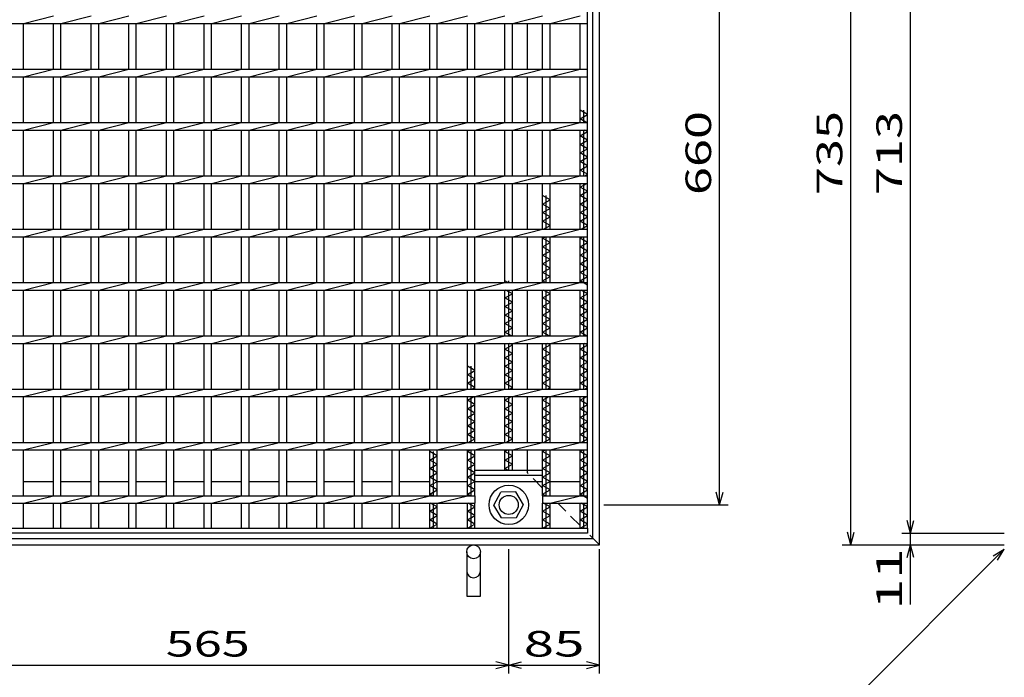
# Model space of a CAD drawing. Units: millimetres. Extents: x -182 to 173, y -128 to 105.
# Drawn here: x -107 to 8, y -47 to 30 of the extents above; entities that cross this region are included whole.
import ezdxf
from ezdxf.enums import TextEntityAlignment as Align

# ---------------------------------------------------------------- set-up
doc = ezdxf.new("R2010")
doc.units = ezdxf.units.MM
doc.header["$LTSCALE"] = 0.25
doc.linetypes.add('DASHED2', pattern=[9.525, 6.35, -3.175])
for name, color, linetype in [('16', 7, 'Continuous'), ('19', 7, 'Continuous'), ('22', 7, 'Continuous')]:
    doc.layers.add(name, color=color, linetype=linetype)
doc.styles.add('dcStyle0', font='txt.shx', dxfattribs={"width": 0.833333, "bigfont": 'bigfont'})

msp = doc.modelspace()

# ---------------------------------------------------------------- linework, layer by layer
at = {"layer": '16', "color": 3, "linetype": 'Continuous', "lineweight": 25}
for p, q in [((-40.5, -29.12), (-40.5, 58.88)), ((-129.62, 30.06), (-40.5, 30.06)), ((-106.69, 30.06), (-103.15, 30.94)), ((-106.69, 24.69), (-106.69, 30.06)), ((-103.15, 24.69), (-103.15, 30.06)), ((-102.28, 30.06), (-98.74, 30.94)), ((-102.28, 24.69), (-102.28, 30.06)), ((-98.74, 24.69), (-98.74, 30.06)), ((-97.86, 30.06), (-94.33, 30.94)), ((-97.86, 24.69), (-97.86, 30.06)), ((-94.33, 24.69), (-94.33, 30.06)), ((-93.45, 30.06), (-89.91, 30.94)), ((-93.45, 24.69), (-93.45, 30.06)), ((-89.91, 24.69), (-89.91, 30.06)), ((-89.04, 30.06), (-85.5, 30.94)), ((-89.04, 24.69), (-89.04, 30.06)), ((-85.5, 24.69), (-85.5, 30.06)), ((-84.62, 30.06), (-81.09, 30.94)), ((-84.62, 24.69), (-84.62, 30.06)), ((-81.09, 24.69), (-81.09, 30.06)), ((-80.21, 30.06), (-76.68, 30.94)), ((-80.21, 24.69), (-80.21, 30.06)), ((-76.68, 24.69), (-76.68, 30.06)), ((-75.8, 30.06), (-72.26, 30.94)), ((-75.8, 24.69), (-75.8, 30.06)), ((-72.26, 24.69), (-72.26, 30.06)), ((-71.39, 30.06), (-67.85, 30.94)), ((-71.39, 24.69), (-71.39, 30.06)), ((-67.85, 24.69), (-67.85, 30.06)), ((-66.97, 30.06), (-63.44, 30.94)), ((-66.97, 24.69), (-66.97, 30.06)), ((-63.44, 24.69), (-63.44, 30.06)), ((-62.56, 30.06), (-59.03, 30.94)), ((-62.56, 24.69), (-62.56, 30.06)), ((-59.03, 24.69), (-59.03, 30.06)), ((-58.15, 30.06), (-54.61, 30.94)), ((-58.15, 24.69), (-58.15, 30.06)), ((-54.61, 24.69), (-54.61, 30.06)), ((-53.74, 30.06), (-50.2, 30.94)), ((-53.74, 24.69), (-53.74, 30.06)), ((-50.2, 24.69), (-50.2, 30.06)), ((-49.32, 30.06), (-45.79, 30.94)), ((-49.32, 24.69), (-49.32, 30.06)), ((-45.79, 24.69), (-45.79, 30.06)), ((-44.91, 30.06), (-41.38, 30.94)), ((-44.91, 24.69), (-44.91, 30.06)), ((-41.38, 24.69), (-41.38, 30.06)), ((-40.5, 30.06), (-40.5, 30.94)), ((-129.62, 24.69), (-40.5, 24.69)), ((-106.69, 23.81), (-103.15, 24.69)), ((-102.28, 23.81), (-98.74, 24.69)), ((-97.86, 23.81), (-94.33, 24.69)), ((-93.45, 23.81), (-89.91, 24.69)), ((-89.04, 23.81), (-85.5, 24.69)), ((-84.62, 23.81), (-81.09, 24.69)), ((-80.21, 23.81), (-76.68, 24.69)), ((-75.8, 23.81), (-72.26, 24.69)), ((-71.39, 23.81), (-67.85, 24.69)), ((-66.97, 23.81), (-63.44, 24.69)), ((-62.56, 23.81), (-59.03, 24.69)), ((-58.15, 23.81), (-54.61, 24.69)), ((-53.74, 23.81), (-50.2, 24.69)), ((-49.32, 23.81), (-45.79, 24.69)), ((-44.91, 23.81), (-41.38, 24.69)), ((-40.5, 23.81), (-40.5, 24.69)), ((-129.62, 23.81), (-40.5, 23.81)), ((-106.69, 18.44), (-106.69, 23.81)), ((-103.15, 18.44), (-103.15, 23.81)), ((-102.28, 18.44), (-102.28, 23.81)), ((-98.74, 18.44), (-98.74, 23.81)), ((-97.86, 18.44), (-97.86, 23.81)), ((-94.33, 18.44), (-94.33, 23.81)), ((-93.45, 18.44), (-93.45, 23.81)), ((-89.91, 18.44), (-89.91, 23.81)), ((-89.04, 18.44), (-89.04, 23.81)), ((-85.5, 18.44), (-85.5, 23.81)), ((-84.62, 18.44), (-84.62, 23.81)), ((-81.09, 18.44), (-81.09, 23.81)), ((-80.21, 18.44), (-80.21, 23.81)), ((-76.68, 18.44), (-76.68, 23.81)), ((-75.8, 18.44), (-75.8, 23.81)), ((-72.26, 18.44), (-72.26, 23.81)), ((-71.39, 18.44), (-71.39, 23.81)), ((-67.85, 18.44), (-67.85, 23.81)), ((-66.97, 18.44), (-66.97, 23.81)), ((-63.44, 18.44), (-63.44, 23.81)), ((-62.56, 18.44), (-62.56, 23.81)), ((-59.03, 18.44), (-59.03, 23.81)), ((-58.15, 18.44), (-58.15, 23.81)), ((-54.61, 18.44), (-54.61, 23.81)), ((-53.74, 18.44), (-53.74, 23.81)), ((-50.2, 18.44), (-50.2, 23.81)), ((-49.32, 18.44), (-49.32, 23.81)), ((-45.79, 18.44), (-45.79, 23.81)), ((-44.91, 18.44), (-44.91, 23.81)), ((-41.38, 18.44), (-41.38, 23.81)), ((-40.5, 19.38), (-41.38, 19.88)), ((-40.94, 18.44), (-40.94, 19.88)), ((-41.38, 18.88), (-40.5, 19.38)), ((-40.5, 18.38), (-41.38, 18.88)), ((-129.62, 18.44), (-40.5, 18.44)), ((-129.62, 17.56), (-40.5, 17.56)), ((-106.69, 17.56), (-103.15, 18.44)), ((-106.69, 12.19), (-106.69, 17.56)), ((-103.15, 12.19), (-103.15, 17.56)), ((-102.28, 17.56), (-98.74, 18.44)), ((-102.28, 12.19), (-102.28, 17.56)), ((-98.74, 12.19), (-98.74, 17.56)), ((-97.86, 17.56), (-94.33, 18.44)), ((-97.86, 12.19), (-97.86, 17.56)), ((-94.33, 12.19), (-94.33, 17.56)), ((-93.45, 17.56), (-89.91, 18.44)), ((-93.45, 12.19), (-93.45, 17.56)), ((-89.91, 12.19), (-89.91, 17.56)), ((-89.04, 17.56), (-85.5, 18.44)), ((-89.04, 12.19), (-89.04, 17.56)), ((-85.5, 12.19), (-85.5, 17.56)), ((-84.62, 17.56), (-81.09, 18.44)), ((-84.62, 12.19), (-84.62, 17.56)), ((-81.09, 12.19), (-81.09, 17.56)), ((-80.21, 17.56), (-76.68, 18.44)), ((-80.21, 12.19), (-80.21, 17.56)), ((-76.68, 12.19), (-76.68, 17.56)), ((-75.8, 17.56), (-72.26, 18.44)), ((-75.8, 12.19), (-75.8, 17.56)), ((-72.26, 12.19), (-72.26, 17.56)), ((-71.39, 17.56), (-67.85, 18.44)), ((-71.39, 12.19), (-71.39, 17.56)), ((-67.85, 12.19), (-67.85, 17.56)), ((-66.97, 17.56), (-63.44, 18.44)), ((-66.97, 12.19), (-66.97, 17.56)), ((-63.44, 12.19), (-63.44, 17.56)), ((-62.56, 17.56), (-59.03, 18.44)), ((-62.56, 12.19), (-62.56, 17.56)), ((-59.03, 12.19), (-59.03, 17.56)), ((-58.15, 17.56), (-54.61, 18.44)), ((-58.15, 12.19), (-58.15, 17.56)), ((-54.61, 12.19), (-54.61, 17.56)), ((-53.74, 17.56), (-50.2, 18.44)), ((-53.74, 12.19), (-53.74, 17.56)), ((-50.2, 12.19), (-50.2, 17.56)), ((-49.32, 17.56), (-45.79, 18.44)), ((-49.32, 12.19), (-49.32, 17.56)), ((-45.79, 12.19), (-45.79, 17.56)), ((-44.91, 17.56), (-41.38, 18.44)), ((-44.91, 12.19), (-44.91, 17.56)), ((-41.38, 12.19), (-41.38, 17.56)), ((-41.38, 16.88), (-40.5, 17.38)), ((-40.94, 12.19), (-40.94, 17.56)), ((-40.5, 17.38), (-40.83, 17.56)), ((-40.5, 17.56), (-40.5, 18.44)), ((-40.5, 16.38), (-41.38, 16.88)), ((-41.38, 15.88), (-40.5, 16.38)), ((-40.5, 15.38), (-41.38, 15.88)), ((-41.38, 14.88), (-40.5, 15.38)), ((-40.5, 14.38), (-41.38, 14.88)), ((-41.38, 13.88), (-40.5, 14.38)), ((-40.5, 13.38), (-41.38, 13.88)), ((-41.38, 12.88), (-40.5, 13.38)), ((-40.5, 12.38), (-41.38, 12.88)), ((-129.62, 12.19), (-40.5, 12.19)), ((-106.69, 11.31), (-103.15, 12.19)), ((-102.28, 11.31), (-98.74, 12.19)), ((-97.86, 11.31), (-94.33, 12.19)), ((-93.45, 11.31), (-89.91, 12.19)), ((-89.04, 11.31), (-85.5, 12.19)), ((-84.62, 11.31), (-81.09, 12.19)), ((-80.21, 11.31), (-76.68, 12.19)), ((-75.8, 11.31), (-72.26, 12.19)), ((-71.39, 11.31), (-67.85, 12.19)), ((-66.97, 11.31), (-63.44, 12.19)), ((-62.56, 11.31), (-59.03, 12.19)), ((-58.15, 11.31), (-54.61, 12.19)), ((-53.74, 11.31), (-50.2, 12.19)), ((-49.32, 11.31), (-45.79, 12.19)), ((-44.91, 11.31), (-41.38, 12.19)), ((-40.83, 12.19), (-40.5, 12.38)), ((-40.5, 11.31), (-40.5, 12.19)), ((-129.62, 11.31), (-40.5, 11.31)), ((-106.69, 5.94), (-106.69, 11.31)), ((-103.15, 5.94), (-103.15, 11.31)), ((-102.28, 5.94), (-102.28, 11.31)), ((-98.74, 5.94), (-98.74, 11.31)), ((-97.86, 5.94), (-97.86, 11.31)), ((-94.33, 5.94), (-94.33, 11.31)), ((-93.45, 5.94), (-93.45, 11.31)), ((-89.91, 5.94), (-89.91, 11.31)), ((-89.04, 5.94), (-89.04, 11.31)), ((-85.5, 5.94), (-85.5, 11.31)), ((-84.62, 5.94), (-84.62, 11.31)), ((-81.09, 5.94), (-81.09, 11.31)), ((-80.21, 5.94), (-80.21, 11.31)), ((-76.68, 5.94), (-76.68, 11.31)), ((-75.8, 5.94), (-75.8, 11.31)), ((-72.26, 5.94), (-72.26, 11.31)), ((-71.39, 5.94), (-71.39, 11.31)), ((-67.85, 5.94), (-67.85, 11.31)), ((-66.97, 5.94), (-66.97, 11.31)), ((-63.44, 5.94), (-63.44, 11.31)), ((-62.56, 5.94), (-62.56, 11.31)), ((-59.03, 5.94), (-59.03, 11.31)), ((-58.15, 5.94), (-58.15, 11.31)), ((-54.61, 5.94), (-54.61, 11.31)), ((-53.74, 5.94), (-53.74, 11.31)), ((-50.2, 5.94), (-50.2, 11.31)), ((-49.32, 5.94), (-49.32, 11.31)), ((-45.79, 5.94), (-45.79, 11.31)), ((-44.91, 5.94), (-44.91, 11.31)), ((-41.38, 5.94), (-41.38, 11.31)), ((-41.38, 10.88), (-40.61, 11.31)), ((-40.5, 10.38), (-41.38, 10.88)), ((-40.94, 5.94), (-40.94, 11.31)), ((-44.91, 9.38), (-45.79, 9.88)), ((-45.79, 8.88), (-44.91, 9.38)), ((-45.35, 5.94), (-45.35, 9.88)), ((-41.38, 9.88), (-40.5, 10.38)), ((-40.5, 9.38), (-41.38, 9.88)), ((-41.38, 8.88), (-40.5, 9.38)), ((-44.91, 8.37), (-45.79, 8.88)), ((-45.79, 7.88), (-44.91, 8.37)), ((-40.5, 8.37), (-41.38, 8.88)), ((-41.38, 7.88), (-40.5, 8.37)), ((-44.91, 7.38), (-45.79, 7.88)), ((-45.79, 6.88), (-44.91, 7.38)), ((-40.5, 7.38), (-41.38, 7.88)), ((-41.38, 6.88), (-40.5, 7.38)), ((-129.62, 5.94), (-40.5, 5.94)), ((-106.69, 5.06), (-103.15, 5.94)), ((-102.28, 5.06), (-98.74, 5.94)), ((-97.86, 5.06), (-94.33, 5.94)), ((-93.45, 5.06), (-89.91, 5.94)), ((-89.04, 5.06), (-85.5, 5.94)), ((-84.62, 5.06), (-81.09, 5.94)), ((-80.21, 5.06), (-76.68, 5.94)), ((-75.8, 5.06), (-72.26, 5.94)), ((-71.39, 5.06), (-67.85, 5.94)), ((-66.97, 5.06), (-63.44, 5.94)), ((-62.56, 5.06), (-59.03, 5.94)), ((-58.15, 5.06), (-54.61, 5.94)), ((-53.74, 5.06), (-50.2, 5.94)), ((-49.32, 5.06), (-45.79, 5.94)), ((-44.91, 6.38), (-45.79, 6.88)), ((-45.68, 5.94), (-44.91, 6.38)), ((-44.91, 5.06), (-41.38, 5.94)), ((-40.5, 6.38), (-41.38, 6.88)), ((-41.27, 5.94), (-40.5, 6.38)), ((-40.5, 5.06), (-40.5, 5.94)), ((-129.62, 5.06), (-40.5, 5.06)), ((-106.69, -0.31), (-106.69, 5.06)), ((-103.15, -0.31), (-103.15, 5.06)), ((-102.28, -0.31), (-102.28, 5.06)), ((-98.74, -0.31), (-98.74, 5.06)), ((-97.86, -0.31), (-97.86, 5.06)), ((-94.33, -0.31), (-94.33, 5.06)), ((-93.45, -0.31), (-93.45, 5.06)), ((-89.91, -0.31), (-89.91, 5.06)), ((-89.04, -0.31), (-89.04, 5.06)), ((-85.5, -0.31), (-85.5, 5.06)), ((-84.62, -0.31), (-84.62, 5.06)), ((-81.09, -0.31), (-81.09, 5.06)), ((-80.21, -0.31), (-80.21, 5.06)), ((-76.68, -0.31), (-76.68, 5.06)), ((-75.8, -0.31), (-75.8, 5.06)), ((-72.26, -0.31), (-72.26, 5.06)), ((-71.39, -0.31), (-71.39, 5.06)), ((-67.85, -0.31), (-67.85, 5.06)), ((-66.97, -0.31), (-66.97, 5.06)), ((-63.44, -0.31), (-63.44, 5.06)), ((-62.56, -0.31), (-62.56, 5.06)), ((-59.03, -0.31), (-59.03, 5.06)), ((-58.15, -0.31), (-58.15, 5.06)), ((-54.61, -0.31), (-54.61, 5.06)), ((-53.74, -0.31), (-53.74, 5.06)), ((-50.2, -0.31), (-50.2, 5.06)), ((-49.32, -0.31), (-49.32, 5.06)), ((-45.79, -0.31), (-45.79, 5.06)), ((-45.79, 4.88), (-45.46, 5.06)), ((-44.91, 4.38), (-45.79, 4.88)), ((-45.35, -0.31), (-45.35, 5.06)), ((-44.91, -0.31), (-44.91, 5.06)), ((-41.38, -0.31), (-41.38, 5.06)), ((-41.38, 4.88), (-41.05, 5.06)), ((-40.5, 4.38), (-41.38, 4.88)), ((-40.94, -0.31), (-40.94, 5.06)), ((-45.79, 3.88), (-44.91, 4.38)), ((-44.91, 3.38), (-45.79, 3.88)), ((-41.38, 3.88), (-40.5, 4.38)), ((-40.5, 3.38), (-41.38, 3.88)), ((-45.79, 2.88), (-44.91, 3.38)), ((-44.91, 2.38), (-45.79, 2.88)), ((-45.79, 1.88), (-44.91, 2.38)), ((-41.38, 2.88), (-40.5, 3.38)), ((-40.5, 2.38), (-41.38, 2.88)), ((-41.38, 1.88), (-40.5, 2.38)), ((-44.91, 1.38), (-45.79, 1.88)), ((-45.79, 0.88), (-44.91, 1.38)), ((-40.5, 1.38), (-41.38, 1.88)), ((-41.38, 0.88), (-40.5, 1.38)), ((-44.91, 0.38), (-45.79, 0.88)), ((-45.79, -0.12), (-44.91, 0.38)), ((-40.5, 0.38), (-41.38, 0.88)), ((-41.38, -0.12), (-40.5, 0.38)), ((-129.62, -0.31), (-40.5, -0.31)), ((-106.69, -1.19), (-103.15, -0.31)), ((-102.28, -1.19), (-98.74, -0.31)), ((-97.86, -1.19), (-94.33, -0.31)), ((-93.45, -1.19), (-89.91, -0.31)), ((-89.04, -1.19), (-85.5, -0.31)), ((-84.62, -1.19), (-81.09, -0.31)), ((-80.21, -1.19), (-76.68, -0.31)), ((-75.8, -1.19), (-72.26, -0.31)), ((-71.39, -1.19), (-67.85, -0.31)), ((-66.97, -1.19), (-63.44, -0.31)), ((-62.56, -1.19), (-59.03, -0.31)), ((-58.15, -1.19), (-54.61, -0.31)), ((-53.74, -1.19), (-50.2, -0.31)), ((-49.87, -0.31), (-50.2, -0.12)), ((-49.76, -0.31), (-49.76, -0.12)), ((-49.32, -1.19), (-45.79, -0.31)), ((-45.46, -0.31), (-45.79, -0.12)), ((-44.91, -1.19), (-41.38, -0.31)), ((-40.5, -0.62), (-41.38, -0.12)), ((-40.5, -1.19), (-40.5, -0.31)), ((-129.62, -1.19), (-40.5, -1.19)), ((-106.69, -6.56), (-106.69, -1.19)), ((-103.15, -6.56), (-103.15, -1.19)), ((-102.28, -6.56), (-102.28, -1.19)), ((-98.74, -6.56), (-98.74, -1.19)), ((-97.86, -6.56), (-97.86, -1.19)), ((-94.33, -6.56), (-94.33, -1.19)), ((-93.45, -6.56), (-93.45, -1.19)), ((-89.91, -6.56), (-89.91, -1.19)), ((-89.04, -6.56), (-89.04, -1.19)), ((-85.5, -6.56), (-85.5, -1.19)), ((-84.62, -6.56), (-84.62, -1.19)), ((-81.09, -6.56), (-81.09, -1.19)), ((-80.21, -6.56), (-80.21, -1.19)), ((-76.68, -6.56), (-76.68, -1.19)), ((-75.8, -6.56), (-75.8, -1.19)), ((-72.26, -6.56), (-72.26, -1.19)), ((-71.39, -6.56), (-71.39, -1.19)), ((-67.85, -6.56), (-67.85, -1.19)), ((-66.97, -6.56), (-66.97, -1.19)), ((-63.44, -6.56), (-63.44, -1.19)), ((-62.56, -6.56), (-62.56, -1.19)), ((-59.03, -6.56), (-59.03, -1.19)), ((-58.15, -6.56), (-58.15, -1.19)), ((-54.61, -6.56), (-54.61, -1.19)), ((-53.74, -6.56), (-53.74, -1.19)), ((-50.2, -6.56), (-50.2, -1.19)), ((-50.2, -2.12), (-49.32, -1.62)), ((-49.32, -2.63), (-50.2, -2.12)), ((-49.32, -1.62), (-50.09, -1.19)), ((-49.76, -6.56), (-49.76, -1.19)), ((-49.32, -6.56), (-49.32, -1.19)), ((-45.79, -6.56), (-45.79, -1.19)), ((-45.79, -2.12), (-44.91, -1.62)), ((-44.91, -2.63), (-45.79, -2.12)), ((-44.91, -1.62), (-45.68, -1.19)), ((-45.35, -6.56), (-45.35, -1.19)), ((-44.91, -6.56), (-44.91, -1.19)), ((-41.38, -6.56), (-41.38, -1.19)), ((-41.38, -2.12), (-40.5, -1.62)), ((-40.5, -2.63), (-41.38, -2.12)), ((-40.5, -1.62), (-41.27, -1.19)), ((-40.94, -6.56), (-40.94, -1.19)), ((-50.2, -3.12), (-49.32, -2.63)), ((-49.32, -3.63), (-50.2, -3.12)), ((-45.79, -3.12), (-44.91, -2.63)), ((-44.91, -3.63), (-45.79, -3.12)), ((-41.38, -3.12), (-40.5, -2.63)), ((-40.5, -3.63), (-41.38, -3.12)), ((-50.2, -4.12), (-49.32, -3.63)), ((-49.32, -4.62), (-50.2, -4.12)), ((-45.79, -4.12), (-44.91, -3.63)), ((-44.91, -4.62), (-45.79, -4.12)), ((-41.38, -4.12), (-40.5, -3.63)), ((-40.5, -4.62), (-41.38, -4.12)), ((-50.2, -5.12), (-49.32, -4.62)), ((-49.32, -5.62), (-50.2, -5.12)), ((-50.2, -6.12), (-49.32, -5.62)), ((-45.79, -5.12), (-44.91, -4.62)), ((-44.91, -5.62), (-45.79, -5.12)), ((-45.79, -6.12), (-44.91, -5.62)), ((-41.38, -5.12), (-40.5, -4.62)), ((-40.5, -5.62), (-41.38, -5.12)), ((-41.38, -6.12), (-40.5, -5.62)), ((-129.62, -6.56), (-40.5, -6.56)), ((-106.69, -7.44), (-103.15, -6.56)), ((-102.28, -7.44), (-98.74, -6.56)), ((-97.86, -7.44), (-94.33, -6.56)), ((-93.45, -7.44), (-89.91, -6.56)), ((-89.04, -7.44), (-85.5, -6.56)), ((-84.62, -7.44), (-81.09, -6.56)), ((-80.21, -7.44), (-76.68, -6.56)), ((-75.8, -7.44), (-72.26, -6.56)), ((-71.39, -7.44), (-67.85, -6.56)), ((-66.97, -7.44), (-63.44, -6.56)), ((-62.56, -7.44), (-59.03, -6.56)), ((-58.15, -7.44), (-54.61, -6.56)), ((-53.74, -7.44), (-50.2, -6.56)), ((-49.43, -6.56), (-50.2, -6.12)), ((-49.32, -7.44), (-45.79, -6.56)), ((-45.02, -6.56), (-45.79, -6.12)), ((-44.91, -7.44), (-41.38, -6.56)), ((-40.5, -6.62), (-41.38, -6.12)), ((-40.5, -7.44), (-40.5, -6.56)), ((-129.62, -7.44), (-40.5, -7.44)), ((-106.69, -12.81), (-106.69, -7.44)), ((-103.15, -12.81), (-103.15, -7.44)), ((-102.28, -12.81), (-102.28, -7.44)), ((-98.74, -12.81), (-98.74, -7.44)), ((-97.86, -12.81), (-97.86, -7.44)), ((-94.33, -12.81), (-94.33, -7.44)), ((-93.45, -12.81), (-93.45, -7.44)), ((-89.91, -12.81), (-89.91, -7.44)), ((-89.04, -12.81), (-89.04, -7.44)), ((-85.5, -12.81), (-85.5, -7.44)), ((-84.62, -12.81), (-84.62, -7.44)), ((-81.09, -12.81), (-81.09, -7.44)), ((-80.21, -12.81), (-80.21, -7.44)), ((-76.68, -12.81), (-76.68, -7.44)), ((-75.8, -12.81), (-75.8, -7.44)), ((-72.26, -12.81), (-72.26, -7.44)), ((-71.39, -12.81), (-71.39, -7.44)), ((-67.85, -12.81), (-67.85, -7.44)), ((-66.97, -12.81), (-66.97, -7.44)), ((-63.44, -12.81), (-63.44, -7.44)), ((-62.56, -12.81), (-62.56, -7.44)), ((-59.03, -12.81), (-59.03, -7.44)), ((-58.15, -12.81), (-58.15, -7.44)), ((-54.61, -12.81), (-54.61, -7.44)), ((-53.74, -12.81), (-53.74, -7.44)), ((-50.2, -12.81), (-50.2, -7.44)), ((-50.2, -8.12), (-49.32, -7.62)), ((-49.76, -12.81), (-49.76, -7.44)), ((-49.32, -7.62), (-49.65, -7.44)), ((-49.32, -12.81), (-49.32, -7.44)), ((-45.79, -12.81), (-45.79, -7.44)), ((-45.79, -8.12), (-44.91, -7.62)), ((-45.35, -12.81), (-45.35, -7.44)), ((-44.91, -7.62), (-45.24, -7.44)), ((-44.91, -12.81), (-44.91, -7.44)), ((-41.38, -12.81), (-41.38, -7.44)), ((-41.38, -8.12), (-40.5, -7.62)), ((-40.94, -12.81), (-40.94, -7.44)), ((-40.5, -7.62), (-40.83, -7.44)), ((-49.32, -8.62), (-50.2, -8.12)), ((-50.2, -9.12), (-49.32, -8.62)), ((-49.32, -9.63), (-50.2, -9.12)), ((-44.91, -8.62), (-45.79, -8.12)), ((-45.79, -9.12), (-44.91, -8.62)), ((-44.91, -9.63), (-45.79, -9.12)), ((-40.5, -8.62), (-41.38, -8.12)), ((-41.38, -9.12), (-40.5, -8.62)), ((-40.5, -9.63), (-41.38, -9.12)), ((-53.74, -10.63), (-54.61, -10.12)), ((-54.18, -12.81), (-54.18, -10.12)), ((-50.2, -10.12), (-49.32, -9.63)), ((-49.32, -10.63), (-50.2, -10.12)), ((-45.79, -10.12), (-44.91, -9.63)), ((-44.91, -10.63), (-45.79, -10.12)), ((-41.38, -10.12), (-40.5, -9.63)), ((-40.5, -10.63), (-41.38, -10.12)), ((-54.61, -11.12), (-53.74, -10.63)), ((-53.74, -11.62), (-54.61, -11.12)), ((-50.2, -11.12), (-49.32, -10.63)), ((-49.32, -11.62), (-50.2, -11.12)), ((-45.79, -11.12), (-44.91, -10.63)), ((-44.91, -11.62), (-45.79, -11.12)), ((-41.38, -11.12), (-40.5, -10.63)), ((-40.5, -11.62), (-41.38, -11.12)), ((-54.61, -12.12), (-53.74, -11.62)), ((-53.74, -12.62), (-54.61, -12.12)), ((-54.07, -12.81), (-53.74, -12.62)), ((-50.2, -12.12), (-49.32, -11.62)), ((-49.32, -12.62), (-50.2, -12.12)), ((-49.65, -12.81), (-49.32, -12.62)), ((-45.79, -12.12), (-44.91, -11.62)), ((-44.91, -12.62), (-45.79, -12.12)), ((-45.24, -12.81), (-44.91, -12.62)), ((-41.38, -12.12), (-40.5, -11.62)), ((-40.5, -12.62), (-41.38, -12.12)), ((-40.83, -12.81), (-40.5, -12.62)), ((-129.62, -12.81), (-40.5, -12.81)), ((-129.62, -13.69), (-40.5, -13.69)), ((-106.69, -13.69), (-103.15, -12.81)), ((-106.69, -19.06), (-106.69, -13.69)), ((-103.15, -19.06), (-103.15, -13.69)), ((-102.28, -13.69), (-98.74, -12.81)), ((-102.28, -19.06), (-102.28, -13.69)), ((-98.74, -19.06), (-98.74, -13.69)), ((-97.86, -13.69), (-94.33, -12.81)), ((-97.86, -19.06), (-97.86, -13.69)), ((-94.33, -19.06), (-94.33, -13.69)), ((-93.45, -13.69), (-89.91, -12.81)), ((-93.45, -19.06), (-93.45, -13.69)), ((-89.91, -19.06), (-89.91, -13.69)), ((-89.04, -13.69), (-85.5, -12.81)), ((-89.04, -19.06), (-89.04, -13.69)), ((-85.5, -19.06), (-85.5, -13.69)), ((-84.62, -13.69), (-81.09, -12.81)), ((-84.62, -19.06), (-84.62, -13.69)), ((-81.09, -19.06), (-81.09, -13.69)), ((-80.21, -13.69), (-76.68, -12.81)), ((-80.21, -19.06), (-80.21, -13.69)), ((-76.68, -19.06), (-76.68, -13.69)), ((-75.8, -13.69), (-72.26, -12.81)), ((-75.8, -19.06), (-75.8, -13.69)), ((-72.26, -19.06), (-72.26, -13.69)), ((-71.39, -13.69), (-67.85, -12.81)), ((-71.39, -19.06), (-71.39, -13.69)), ((-67.85, -19.06), (-67.85, -13.69)), ((-66.97, -13.69), (-63.44, -12.81)), ((-66.97, -19.06), (-66.97, -13.69)), ((-63.44, -19.06), (-63.44, -13.69)), ((-62.56, -13.69), (-59.03, -12.81)), ((-62.56, -19.06), (-62.56, -13.69)), ((-59.03, -19.06), (-59.03, -13.69)), ((-58.15, -13.69), (-54.61, -12.81)), ((-58.15, -19.06), (-58.15, -13.69)), ((-54.61, -19.06), (-54.61, -13.69)), ((-54.61, -14.12), (-53.85, -13.69)), ((-54.18, -19.06), (-54.18, -13.69)), ((-53.74, -13.69), (-50.2, -12.81)), ((-53.74, -19.06), (-53.74, -13.69)), ((-50.2, -19.06), (-50.2, -13.69)), ((-50.2, -14.12), (-49.43, -13.69)), ((-49.76, -19.06), (-49.76, -13.69)), ((-49.32, -13.69), (-45.79, -12.81)), ((-49.32, -19.06), (-49.32, -13.69)), ((-45.79, -19.06), (-45.79, -13.69)), ((-45.79, -14.12), (-45.02, -13.69)), ((-45.35, -19.06), (-45.35, -13.69)), ((-44.91, -13.69), (-41.38, -12.81)), ((-44.91, -19.06), (-44.91, -13.69)), ((-41.38, -19.06), (-41.38, -13.69)), ((-41.38, -14.12), (-40.61, -13.69)), ((-40.94, -19.06), (-40.94, -13.69)), ((-40.5, -13.69), (-40.5, -12.81)), ((-53.74, -14.62), (-54.61, -14.12)), ((-54.61, -15.12), (-53.74, -14.62)), ((-49.32, -14.62), (-50.2, -14.12)), ((-50.2, -15.12), (-49.32, -14.62)), ((-44.91, -14.62), (-45.79, -14.12)), ((-45.79, -15.12), (-44.91, -14.62)), ((-40.5, -14.62), (-41.38, -14.12)), ((-41.38, -15.12), (-40.5, -14.62)), ((-53.74, -15.62), (-54.61, -15.12)), ((-54.61, -16.12), (-53.74, -15.62)), ((-53.74, -16.62), (-54.61, -16.12)), ((-49.32, -15.62), (-50.2, -15.12)), ((-50.2, -16.12), (-49.32, -15.62)), ((-49.32, -16.62), (-50.2, -16.12)), ((-44.91, -15.62), (-45.79, -15.12)), ((-45.79, -16.12), (-44.91, -15.62)), ((-44.91, -16.62), (-45.79, -16.12)), ((-40.5, -15.62), (-41.38, -15.12)), ((-41.38, -16.12), (-40.5, -15.62)), ((-40.5, -16.62), (-41.38, -16.12)), ((-54.61, -17.12), (-53.74, -16.62)), ((-53.74, -17.62), (-54.61, -17.12)), ((-50.2, -17.12), (-49.32, -16.62)), ((-49.32, -17.62), (-50.2, -17.12)), ((-45.79, -17.12), (-44.91, -16.62)), ((-44.91, -17.62), (-45.79, -17.12)), ((-41.38, -17.12), (-40.5, -16.62)), ((-40.5, -17.62), (-41.38, -17.12)), ((-54.61, -18.12), (-53.74, -17.62)), ((-53.74, -18.62), (-54.61, -18.12)), ((-50.2, -18.12), (-49.32, -17.62)), ((-49.32, -18.62), (-50.2, -18.12)), ((-45.79, -18.12), (-44.91, -17.62)), ((-44.91, -18.62), (-45.79, -18.12)), ((-41.38, -18.12), (-40.5, -17.62)), ((-40.5, -18.62), (-41.38, -18.12)), ((-129.62, -19.06), (-40.5, -19.06)), ((-106.69, -19.94), (-103.15, -19.06)), ((-102.28, -19.94), (-98.74, -19.06)), ((-97.86, -19.94), (-94.33, -19.06)), ((-93.45, -19.94), (-89.91, -19.06)), ((-89.04, -19.94), (-85.5, -19.06)), ((-84.62, -19.94), (-81.09, -19.06)), ((-80.21, -19.94), (-76.68, -19.06)), ((-75.8, -19.94), (-72.26, -19.06)), ((-71.39, -19.94), (-67.85, -19.06)), ((-66.97, -19.94), (-63.44, -19.06)), ((-62.56, -19.94), (-59.03, -19.06)), ((-58.15, -19.94), (-54.61, -19.06)), ((-54.5, -19.06), (-53.74, -18.62)), ((-53.74, -19.94), (-50.2, -19.06)), ((-50.09, -19.06), (-49.32, -18.62)), ((-49.32, -19.94), (-45.79, -19.06)), ((-45.68, -19.06), (-44.91, -18.62)), ((-44.91, -19.94), (-41.38, -19.06)), ((-41.27, -19.06), (-40.5, -18.62)), ((-40.5, -19.94), (-40.5, -19.06)), ((-129.62, -19.94), (-40.5, -19.94)), ((-106.69, -25.31), (-106.69, -19.94)), ((-103.15, -25.31), (-103.15, -19.94)), ((-102.28, -25.31), (-102.28, -19.94)), ((-98.74, -25.31), (-98.74, -19.94)), ((-97.86, -25.31), (-97.86, -19.94)), ((-94.33, -25.31), (-94.33, -19.94)), ((-93.45, -25.31), (-93.45, -19.94)), ((-89.91, -25.31), (-89.91, -19.94)), ((-89.04, -25.31), (-89.04, -19.94)), ((-85.5, -25.31), (-85.5, -19.94)), ((-84.62, -25.31), (-84.62, -19.94)), ((-81.09, -25.31), (-81.09, -19.94)), ((-80.21, -25.31), (-80.21, -19.94)), ((-76.68, -25.31), (-76.68, -19.94)), ((-75.8, -25.31), (-75.8, -19.94)), ((-72.26, -25.31), (-72.26, -19.94)), ((-71.39, -25.31), (-71.39, -19.94)), ((-67.85, -25.31), (-67.85, -19.94)), ((-66.97, -25.31), (-66.97, -19.94)), ((-63.44, -25.31), (-63.44, -19.94)), ((-62.56, -25.31), (-62.56, -19.94)), ((-59.03, -25.31), (-59.03, -19.94)), ((-58.15, -20.62), (-59.03, -20.12)), ((-59.03, -21.12), (-58.15, -20.62)), ((-58.59, -25.31), (-58.59, -20.12)), ((-58.15, -25.31), (-58.15, -19.94)), ((-54.61, -25.31), (-54.61, -19.94)), ((-54.61, -20.12), (-54.28, -19.94)), ((-53.74, -20.62), (-54.61, -20.12)), ((-54.61, -21.12), (-53.74, -20.62)), ((-54.18, -25.31), (-54.18, -19.94)), ((-53.74, -25.31), (-53.74, -19.94)), ((-50.2, -22.31), (-50.2, -19.94)), ((-50.2, -20.12), (-49.87, -19.94)), ((-49.32, -20.62), (-50.2, -20.12)), ((-50.2, -21.12), (-49.32, -20.62)), ((-49.76, -22.31), (-49.76, -19.94)), ((-49.32, -22.31), (-49.32, -19.94)), ((-45.79, -25.31), (-45.79, -19.94)), ((-45.79, -20.12), (-45.46, -19.94)), ((-44.91, -20.62), (-45.79, -20.12)), ((-45.79, -21.12), (-44.91, -20.62)), ((-45.35, -25.31), (-45.35, -19.94)), ((-44.91, -25.31), (-44.91, -19.94)), ((-41.38, -25.31), (-41.38, -19.94)), ((-41.38, -20.12), (-41.05, -19.94)), ((-40.5, -20.62), (-41.38, -20.12)), ((-41.38, -21.12), (-40.5, -20.62)), ((-40.94, -25.31), (-40.94, -19.94)), ((-58.15, -21.62), (-59.03, -21.12)), ((-59.03, -22.12), (-58.15, -21.62)), ((-53.74, -21.62), (-54.61, -21.12)), ((-54.61, -22.12), (-53.74, -21.62)), ((-49.32, -21.62), (-50.2, -21.12)), ((-50.2, -22.12), (-49.32, -21.62)), ((-44.91, -21.62), (-45.79, -21.12)), ((-45.79, -22.12), (-44.91, -21.62)), ((-40.5, -21.62), (-41.38, -21.12)), ((-41.38, -22.12), (-40.5, -21.62)), ((-58.15, -22.62), (-59.03, -22.12)), ((-59.03, -23.12), (-58.15, -22.62)), ((-53.74, -22.62), (-54.61, -22.12)), ((-54.61, -23.12), (-53.74, -22.62)), ((-53.74, -22.31), (-45.79, -22.31)), ((-53.74, -22.88), (-53.74, -22.31)), ((-53.74, -22.88), (-45.79, -22.88)), ((-49.87, -22.31), (-50.2, -22.12)), ((-44.91, -22.62), (-45.79, -22.12)), ((-45.79, -22.88), (-45.79, -22.31)), ((-45.79, -23.12), (-44.91, -22.62)), ((-40.5, -22.62), (-41.38, -22.12)), ((-41.38, -23.12), (-40.5, -22.62)), ((-106.69, -23.62), (-103.15, -23.62)), ((-102.28, -23.62), (-98.74, -23.62)), ((-97.86, -23.62), (-94.33, -23.62)), ((-93.45, -23.62), (-89.91, -23.62)), ((-89.04, -23.62), (-85.5, -23.62)), ((-84.62, -23.62), (-81.09, -23.62)), ((-80.21, -23.62), (-76.68, -23.62)), ((-75.8, -23.62), (-72.26, -23.62)), ((-71.39, -23.62), (-67.85, -23.62)), ((-66.97, -23.62), (-63.44, -23.62)), ((-62.56, -23.62), (-59.03, -23.62)), ((-58.15, -23.62), (-59.03, -23.12)), ((-59.03, -24.12), (-58.15, -23.62)), ((-58.15, -24.62), (-59.03, -24.12)), ((-58.15, -23.62), (-54.61, -23.62)), ((-53.74, -23.62), (-54.61, -23.12)), ((-54.61, -24.12), (-53.74, -23.62)), ((-53.74, -24.62), (-54.61, -24.12)), ((-53.74, -23.62), (-45.79, -23.62)), ((-44.91, -23.62), (-45.79, -23.12)), ((-45.79, -24.12), (-44.91, -23.62)), ((-44.91, -24.62), (-45.79, -24.12)), ((-44.91, -23.62), (-41.38, -23.62)), ((-40.5, -23.62), (-41.38, -23.12)), ((-41.38, -24.12), (-40.5, -23.62)), ((-40.5, -24.62), (-41.38, -24.12)), ((-116.39, -25.31), (-53.74, -25.31)), ((-106.69, -26.19), (-103.15, -25.31)), ((-102.28, -26.19), (-98.74, -25.31)), ((-97.86, -26.19), (-94.33, -25.31)), ((-93.45, -26.19), (-89.91, -25.31)), ((-89.04, -26.19), (-85.5, -25.31)), ((-84.62, -26.19), (-81.09, -25.31)), ((-80.21, -26.19), (-76.68, -25.31)), ((-75.8, -26.19), (-72.26, -25.31)), ((-71.39, -26.19), (-67.85, -25.31)), ((-66.97, -26.19), (-63.44, -25.31)), ((-62.56, -26.19), (-59.03, -25.31)), ((-59.03, -25.12), (-58.15, -24.62)), ((-58.7, -25.31), (-59.03, -25.12)), ((-58.15, -26.19), (-54.61, -25.31)), ((-54.61, -25.12), (-53.74, -24.62)), ((-54.28, -25.31), (-54.61, -25.12)), ((-53.74, -25.31), (-53.74, -26.19)), ((-51.51, -26.42), (-50.67, -24.88)), ((-48.92, -24.84), (-50.67, -24.88)), ((-48.01, -26.38), (-48.92, -24.84)), ((-45.79, -25.12), (-44.91, -24.62)), ((-45.46, -25.31), (-45.79, -25.12)), ((-45.79, -25.31), (-40.5, -25.31)), ((-45.79, -25.31), (-45.79, -26.19)), ((-44.91, -26.19), (-41.38, -25.31)), ((-41.38, -25.12), (-40.5, -24.62)), ((-40.5, -25.62), (-41.38, -25.12)), ((-40.5, -26.19), (-40.5, -25.31)), ((-116.39, -26.19), (-53.74, -26.19)), ((-106.69, -29.12), (-106.69, -26.19)), ((-103.15, -29.12), (-103.15, -26.19)), ((-102.28, -29.12), (-102.28, -26.19)), ((-98.74, -29.12), (-98.74, -26.19)), ((-97.86, -29.12), (-97.86, -26.19)), ((-94.33, -29.12), (-94.33, -26.19)), ((-93.45, -29.12), (-93.45, -26.19)), ((-89.91, -29.12), (-89.91, -26.19)), ((-89.04, -29.12), (-89.04, -26.19)), ((-85.5, -29.12), (-85.5, -26.19)), ((-84.62, -29.12), (-84.62, -26.19)), ((-81.09, -29.12), (-81.09, -26.19)), ((-80.21, -29.12), (-80.21, -26.19)), ((-76.68, -29.12), (-76.68, -26.19)), ((-75.8, -29.12), (-75.8, -26.19)), ((-72.26, -29.12), (-72.26, -26.19)), ((-71.39, -29.12), (-71.39, -26.19)), ((-67.85, -29.12), (-67.85, -26.19)), ((-66.97, -29.12), (-66.97, -26.19)), ((-63.44, -29.12), (-63.44, -26.19)), ((-62.56, -29.12), (-62.56, -26.19)), ((-59.03, -29.12), (-59.03, -26.19)), ((-58.15, -26.62), (-58.92, -26.19)), ((-58.59, -29.12), (-58.59, -26.19)), ((-58.15, -29.12), (-58.15, -26.19)), ((-54.61, -29.12), (-54.61, -26.19)), ((-53.74, -26.62), (-54.5, -26.19)), ((-54.18, -29.12), (-54.18, -26.19)), ((-53.74, -29.12), (-53.74, -26.19)), ((-50.6, -27.91), (-51.51, -26.42)), ((-48.85, -27.87), (-48.01, -26.33)), ((-45.79, -26.19), (-40.5, -26.19)), ((-45.79, -29.12), (-45.79, -26.19)), ((-44.91, -26.62), (-45.68, -26.19)), ((-45.35, -29.12), (-45.35, -26.19)), ((-44.91, -29.12), (-44.91, -26.19)), ((-41.38, -29.12), (-41.38, -26.19)), ((-40.5, -26.62), (-41.27, -26.19)), ((-40.94, -29.12), (-40.94, -26.19)), ((-59.03, -27.12), (-58.15, -26.62)), ((-58.15, -27.62), (-59.03, -27.12)), ((-59.03, -28.12), (-58.15, -27.62)), ((-54.61, -27.12), (-53.74, -26.62)), ((-53.74, -27.62), (-54.61, -27.12)), ((-54.61, -28.12), (-53.74, -27.62)), ((-45.79, -27.12), (-44.91, -26.62)), ((-44.91, -27.62), (-45.79, -27.12)), ((-45.79, -28.12), (-44.91, -27.62)), ((-41.38, -27.12), (-40.5, -26.62)), ((-40.5, -27.62), (-41.38, -27.12)), ((-41.38, -28.12), (-40.5, -27.62)), ((-58.15, -28.62), (-59.03, -28.12)), ((-59.03, -29.12), (-58.15, -28.62)), ((-53.74, -28.62), (-54.61, -28.12)), ((-54.61, -29.12), (-53.74, -28.62)), ((-50.6, -27.91), (-48.85, -27.87)), ((-44.91, -28.62), (-45.79, -28.12)), ((-45.79, -29.12), (-44.91, -28.62)), ((-40.5, -28.62), (-41.38, -28.12)), ((-41.38, -29.12), (-40.5, -28.62)), ((-129.62, -29.12), (-40.5, -29.12)), ((-40.5, -29.69), (-129.62, -29.69)), ((-107.56, -29.12), (-106.69, -29.12)), ((-103.15, -29.12), (-102.28, -29.12)), ((-98.74, -29.12), (-97.86, -29.12)), ((-94.33, -29.12), (-93.45, -29.12)), ((-89.91, -29.12), (-89.04, -29.12)), ((-85.5, -29.12), (-84.62, -29.12)), ((-81.09, -29.12), (-80.21, -29.12)), ((-76.68, -29.12), (-75.8, -29.12)), ((-72.26, -29.12), (-71.39, -29.12)), ((-67.85, -29.12), (-66.97, -29.12)), ((-63.44, -29.12), (-62.56, -29.12)), ((-59.03, -29.12), (-58.15, -29.12)), ((-54.61, -29.12), (-53.74, -29.12)), ((-50.2, -29.12), (-49.32, -29.12)), ((-45.79, -29.12), (-44.91, -29.12)), ((-41.38, -29.12), (-40.5, -29.12)), ((-40.5, -29.12), (-40.5, -29.69))]:
    msp.add_line(p, q, dxfattribs=at)
for radius in [2.31, 1.12]:
    msp.add_circle((-49.76, -26.38), radius, dxfattribs=at)
at = {"layer": '19', "color": 6, "linetype": 'Continuous', "lineweight": 25}
for p, q in [((-39.88, -30.31), (-39.88, 60.06)), ((-39.12, -31.06), (-39.12, 60.81)), ((-47.56, 24.69), (-47.56, 30.06)), ((-47.56, 18.44), (-47.56, 23.81)), ((-47.56, 12.19), (-47.56, 17.56)), ((-47.56, 5.94), (-47.56, 11.31)), ((-47.56, -0.31), (-47.56, 5.06)), ((-47.56, -6.56), (-47.56, -1.19)), ((-47.56, -12.81), (-47.56, -7.44)), ((-47.56, -19.06), (-47.56, -13.69)), ((-47.56, -22.31), (-47.56, -19.94)), ((-131, -31.06), (-39.12, -31.06)), ((-130.25, -30.31), (-39.88, -30.31)), ((-54.69, -31.88), (-54.69, -37.08)), ((-53.06, -37.08), (-53.06, -31.88)), ((-54.69, -37.08), (-53.06, -37.08))]:
    msp.add_line(p, q, dxfattribs=at)
at = {"layer": '19', "color": 6, "linetype": 'DASHED2', "lineweight": 25}
for p, q in [((-47.56, -22.62), (-47.56, -22.06)), ((-45.79, -24.4), (-47.56, -22.62)), ((-44.88, -25.31), (-44.91, -25.27)), ((-41.38, -28.81), (-44, -26.19)), ((-39.12, -31.06), (-40.5, -29.69))]:
    msp.add_line(p, q, dxfattribs=at)
at = {"layer": '19', "color": 6, "linetype": 'Continuous', "lineweight": 25}
msp.add_circle((-53.88, -31.88), 0.812, dxfattribs=at)
msp.add_arc((-53.88, -34.11), 0.812, 180, 0, dxfattribs=at)
at = {"layer": '22', "color": 4, "linetype": 'Continuous', "lineweight": 25}
for p, q in [((-9.63, -31.06), (-9.63, 60.81)), ((-2.63, -29.69), (-2.63, 59.44)), ((-25.02, -26.38), (-25.02, 56.12)), ((-25.02, -26.38), (-25.42, -24.88)), ((-25.02, -26.38), (-24.62, -24.88)), ((-38.62, -26.38), (-24.02, -26.38)), ((-2.63, -29.69), (-3.03, -28.19)), ((-2.63, -29.69), (-2.23, -28.19)), ((-9.63, -31.06), (-10.03, -29.56)), ((-9.63, -31.06), (-9.23, -29.56)), ((-3.63, -29.69), (8.37, -29.69)), ((-2.63, -31.06), (-2.63, -29.69)), ((-10.63, -31.06), (8.37, -31.06)), ((-3.63, -31.06), (8.37, -31.06)), ((-3.03, -32.56), (-2.63, -31.06)), ((-2.23, -32.56), (-2.63, -31.06)), ((-2.63, -38.06), (-2.63, -31.06)), ((-49.76, -46.16), (-49.76, -31.56)), ((-39.12, -46.16), (-39.12, -31.56)), ((-10.63, -50.56), (8.37, -31.56)), ((7.07, -32.36), (8.37, -31.56)), ((7.57, -32.86), (8.37, -31.56)), ((-49.76, -45.16), (-51.26, -44.76)), ((-49.76, -45.16), (-48.26, -44.76)), ((-39.12, -45.16), (-40.62, -44.76)), ((-120.36, -45.16), (-49.76, -45.16)), ((-51.26, -45.56), (-49.76, -45.16)), ((-48.26, -45.56), (-49.76, -45.16)), ((-49.76, -45.16), (-39.12, -45.16)), ((-40.62, -45.56), (-39.12, -45.16))]:
    msp.add_line(p, q, dxfattribs=at)

# ---------------------------------------------------------------- texts
at = {"layer": '22', "color": 2, "style": 'dcStyle0', "width": 0.833333}
for s, p, p2 in [(' 660 ', (-26.02, 8.62), (-26.02, 21.12)), (' 735 ', (-10.63, 8.62), (-10.63, 21.12)), (' 713 ', (-3.63, 8.62), (-3.63, 21.12)), (' 11 ', (-3.63, -40.06), (-3.63, -30.06))]:
    msp.add_text(s, height=3, rotation=90, dxfattribs=at).set_placement(p, p2, align=Align.FIT)
for s, p, p2 in [(' 565 ', (-91.31, -44.16), (-78.81, -44.16)), (' 85 ', (-49.44, -44.16), (-39.44, -44.16))]:
    msp.add_text(s, height=3, dxfattribs=at).set_placement(p, p2, align=Align.FIT)

doc.saveas('drawing.dxf')
